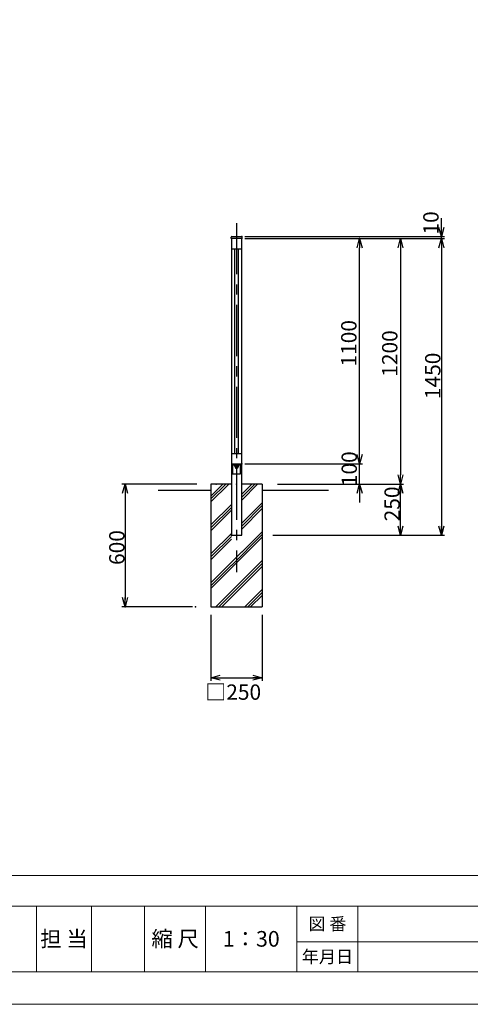
# Model space of a CAD drawing. Extents: x 0 to 12600, y 0 to 8910.
# Drawn here: x 5877 to 8079, y 0 to 4813 of the extents above; entities that cross this region are included whole.
import ezdxf
from ezdxf.enums import TextEntityAlignment as Align

# ---------------------------------------------------------------- set-up
doc = ezdxf.new("R2010")
doc.units = 0
doc.header["$LTSCALE"] = 20
doc.header["$MEASUREMENT"] = 0
doc.linetypes.add('CENTER2', pattern=[20, 12.5, -2.5, 2.5, -2.5])
doc.linetypes.add('DASHED2_27', pattern=[0.375, 0.25, -0.125])
for name, color, linetype in [('_0-0_0', 7, 'CONTINUOUS'), ('_0-1_LEVEL001', 7, 'CONTINUOUS'), ('_0-3_GL', 7, 'CONTINUOUS'), ('_0-4_基礎', 7, 'CONTINUOUS'), ('_0-E_寸法___30', 7, 'CONTINUOUS')]:
    doc.layers.add(name, color=color, linetype=linetype)
doc.layers.add('C-TTL', color=7, linetype='CONTINUOUS', lineweight=20)
doc.layers.add('C-TTL-FRAM', color=7, linetype='CONTINUOUS', lineweight=13)
doc.layers.add('WORK', color=241, linetype='CONTINUOUS', lineweight=9, plot=False)
doc.styles.get("Standard").update_dxf_attribs({"font": 'txt', "bigfont": 'bigfont.shx'})
doc.styles.add('ＭＳ ゴシック', font='txt')

# ---------------------------------------------------------------- blocks, each defined once
blk = doc.blocks.new('-000-_OPEN30')
at = {"layer": '_0-0_0', "color": 7, "linetype": 'Continuous'}
for p, q in [((-1, 0.27), (0, 0)), ((0, 0), (-1, -0.27)), ((0, 0), (-1, 0))]:
    blk.add_line(p, q, dxfattribs=at)

msp = doc.modelspace()

# ---------------------------------------------------------------- linework, layer by layer
at = {"layer": '_0-0_0', "color": 7, "linetype": 'CENTER2'}
msp.add_line((6936.8, 3819.2), (6936.8, 2113), dxfattribs=at)
at = {"layer": '_0-0_0', "color": 7, "linetype": 'Continuous'}
for p, q in [((6811.8, 2543), (6811.8, 1943)), ((6811.8, 2484.7), (6870.1, 2543)), ((6811.8, 2470.5), (6884.3, 2543)), ((6811.8, 2456.4), (6898.4, 2543)), ((6961.8, 2479.1), (7025.7, 2543)), ((6961.8, 2493.3), (7011.6, 2543)), ((6961.8, 2465), (7039.8, 2543)), ((7061.8, 2543), (7061.8, 1943)), ((6811.8, 2343.3), (6911.8, 2443.3)), ((6811.8, 2329.1), (6911.8, 2429.1)), ((6811.8, 2315), (6911.8, 2415)), ((6961.8, 2351.8), (7061.8, 2451.8)), ((6961.8, 2337.7), (7061.8, 2437.7)), ((6961.8, 2323.6), (7061.8, 2423.6)), ((6811.8, 2201.8), (6911.8, 2301.8)), ((6811.8, 2187.7), (6911.8, 2287.7)), ((6811.8, 2173.6), (6911.8, 2273.6)), ((6911.4, 2145.9), (7061.8, 2296.3)), ((6911.8, 2293), (6961.8, 2293)), ((6920.9, 2141.3), (7061, 2281.3)), ((6961.8, 2210.4), (7061.8, 2310.4)), ((6811.8, 2060.4), (6962.5, 2211.2)), ((6836.8, 1944), (7061.8, 2169)), ((6811.8, 2046.3), (6911.8, 2146.3)), ((6811.8, 2032.1), (6922.7, 2143)), ((6850, 1943), (7061.8, 2154.9)), ((6864.1, 1943), (7061.8, 2140.7)), ((6977.2, 1943), (7061.8, 2027.6)), ((6991.4, 1943), (7061.8, 2013.4)), ((7005.5, 1943), (7061.8, 1999.3)), ((6811.8, 1943), (7061.8, 1943))]:
    msp.add_line(p, q, dxfattribs=at)
at = {"layer": '_0-0_0', "color": 7}
for p in [(6836.8, 2543), (6936.8, 2543), (7036.8, 2543), (6911.8, 2293)]:
    msp.add_point(p, dxfattribs=at)
at = {"layer": '_0-1_LEVEL001', "color": 7, "linetype": 'Continuous'}
for p, q in [((6910.2, 3743), (6910.2, 3750)), ((6911.8, 3743), (6910.2, 3743)), ((6963.4, 3743), (6911.8, 3743)), ((6911.8, 3743), (6911.8, 2293)), ((6913.2, 3753), (6960.4, 3753)), ((6961.8, 2293), (6961.8, 3743)), ((6963.4, 3750), (6963.4, 3743)), ((6911.8, 3693), (6961.8, 3693)), ((6927.3, 3693), (6927.3, 2693)), ((6946.3, 2693), (6946.3, 3693)), ((6911.8, 2693), (6961.8, 2693)), ((6911.8, 2643), (6961.8, 2643)), ((6916.8, 2643), (6916.8, 2593)), ((6916.8, 2637), (6956.8, 2637)), ((6925.8, 2637), (6925.8, 2634.7)), ((6925.8, 2634.7), (6947.8, 2634.7)), ((6927.8, 2634.7), (6927.8, 2628.2)), ((6929.6, 2626.7), (6943.8, 2626.7)), ((6931.8, 2626.7), (6931.8, 2634.7)), ((6931.8, 2626.7), (6931.8, 2622.2)), ((6931.8, 2622.2), (6932.3, 2621.7)), ((6932.3, 2621.7), (6941.3, 2621.7)), ((6941.8, 2622.2), (6941.3, 2621.7)), ((6941.8, 2634.7), (6941.8, 2626.7)), ((6941.8, 2622.2), (6941.8, 2626.7)), ((6945.8, 2628.2), (6945.8, 2634.7)), ((6947.8, 2634.7), (6947.8, 2637)), ((6956.8, 2593), (6956.8, 2643)), ((6916.8, 2593), (6956.8, 2593))]:
    msp.add_line(p, q, dxfattribs=at)
at = {"layer": '_0-1_LEVEL001', "color": 7, "linetype": 'DASHED2_27'}
for p, q in [((6931.8, 2622.2), (6941.8, 2622.2)), ((6932.3, 2626.7), (6932.3, 2621.7)), ((6941.3, 2621.7), (6941.3, 2626.7))]:
    msp.add_line(p, q, dxfattribs=at)
at = {"layer": '_0-1_LEVEL001', "color": 7, "linetype": 'Continuous'}
for centre, radius, start, end in [((6913.2, 3750), 3, 90, 180), ((6960.4, 3750), 3, 0, 90), ((6936.8, 2635.8), 9.08, 186.8559, 187.7751), ((6929.8, 2628.8), 2.08, 195.9823, 344.0177), ((6936.8, 2635.8), 9.08, 236.6015, 303.3985), ((6943.8, 2628.8), 2.08, 196.2602, 343.7398), ((6936.8, 2635.8), 9.08, 352.2249, 353.1441)]:
    msp.add_arc(centre, radius, start, end, dxfattribs=at)
at = {"layer": '_0-3_GL', "color": 7, "linetype": 'Continuous'}
for p, q in [((6553.8, 2513), (6811.8, 2513)), ((7061.8, 2513), (7386.8, 2513)), ((7136.8, 2543), (7237.7, 2543))]:
    msp.add_line(p, q, dxfattribs=at)
at = {"layer": '_0-4_基礎', "color": 7, "linetype": 'Continuous'}
for p, q in [((6911.8, 2543), (6811.8, 2543)), ((7061.8, 2543), (6961.8, 2543))]:
    msp.add_line(p, q, dxfattribs=at)
at = {"layer": '_0-E_寸法___30', "color": 7, "linetype": 'Continuous'}
for p, q in [((7937.8, 3798), (7937.8, 3843)), ((6976.8, 3753), (7952.8, 3753)), ((6976.8, 3743), (7952.8, 3743)), ((6976.8, 3743), (7752.8, 3743)), ((6976.8, 3743), (7552.8, 3743)), ((6976.8, 3743), (7952.8, 3743)), ((7937.8, 3743), (7937.8, 3753)), ((7537.8, 2688), (7537.8, 3698)), ((7737.8, 3698), (7737.8, 2588)), ((7937.8, 3698), (7937.8, 3653)), ((7937.8, 3698), (7937.8, 2293)), ((7537.8, 2688), (7537.8, 2733)), ((6976.8, 2643), (7552.8, 2643)), ((6976.8, 2643), (7552.8, 2643)), ((7537.8, 2543), (7537.8, 2643)), ((6742.9, 2543), (6377, 2543)), ((7233.6, 2543), (7752.8, 2543)), ((7233.6, 2543), (7552.8, 2543)), ((7233.6, 2543), (7752.8, 2543)), ((6392, 2498), (6392, 1979.4)), ((7537.8, 2498), (7537.8, 2453)), ((7737.8, 2293), (7737.8, 2498)), ((7114.3, 2293), (7952.8, 2293)), ((7123.9, 2293), (7199, 2293)), ((6721.8, 1943), (6377, 1943)), ((6811.8, 1904.1), (6811.8, 1581.3)), ((7061.8, 1904.1), (7061.8, 1581.3)), ((6811.8, 1596.3), (7061.8, 1596.3))]:
    msp.add_line(p, q, dxfattribs=at)
at = {"layer": '_0-E_寸法___30', "color": 7}
for p in [(6961.8, 3753), (6961.8, 3743), (6961.8, 3743), (6961.8, 3743), (6961.8, 3743), (7537.8, 3743), (7937.8, 3753), (6961.8, 2643), (6961.8, 2643), (7537.8, 2643), (7737.8, 2543), (7737.8, 2543), (7937.8, 2293), (6392, 1943), (6736.8, 1943), (6736.8, 1943), (7061.8, 1596.3)]:
    msp.add_point(p, dxfattribs=at)
at = {"layer": 'C-TTL', "linetype": 'Continuous'}
msp.add_lwpolyline([(12400, 8754.7), (12400, 630.1), (200, 630.1), (200, 8754.7)], close=True, dxfattribs=at)
at = {"layer": 'C-TTL-FRAM', "linetype": 'Continuous'}
for p, q in [((12400, 480.5), (3013.5, 480.5)), ((3013.5, 159.5), (12400, 159.5))]:
    msp.add_line(p, q, dxfattribs=at)
at = {"layer": 'C-TTL-FRAM'}
for p, q in [((5959.5, 480.5), (5959.5, 159.5)), ((6227.4, 480.5), (6227.4, 159.5)), ((6487.8, 480.5), (6487.8, 159.5)), ((6785.5, 480.5), (6785.5, 159.5)), ((7232, 480.5), (7232, 159.5)), ((7529.7, 480.5), (7529.7, 159.5)), ((7232, 306), (10576.8, 306))]:
    msp.add_line(p, q, dxfattribs=at)
at = {"layer": 'WORK'}
msp.add_lwpolyline([(0, 0), (12600, 0), (12600, 8910), (0, 8910)], close=True, dxfattribs=at)

# ---------------------------------------------------------------- block references
at = {"layer": '_0-E_寸法___30', "xscale": 45, "yscale": 45}
for p, rotation in [((7937.8, 3753), 270), ((7537.8, 3743), 90), ((7737.8, 3743), 90), ((7937.8, 3743), 90), ((7937.8, 3743), 90), ((7537.8, 2643), 270), ((7537.8, 2643), 270), ((7737.8, 2543), 270), ((6392, 2543), 90), ((7537.8, 2543), 90), ((7737.8, 2543), 90), ((7737.8, 2293), 270), ((7937.8, 2293), 270), ((6392, 1943), 270), ((6811.8, 1596.3), 180)]:
    msp.add_blockref('-000-_OPEN30', p, dxfattribs=dict(at, rotation=rotation))
msp.add_blockref('-000-_OPEN30', (7061.8, 1596.3), dxfattribs=at)

# ---------------------------------------------------------------- texts
at = {"layer": '_0-E_寸法___30', "color": 7}
for s, p in [('10', (7924, 3763.2)), ('1100', (7522.8, 3118)), ('1200', (7722.8, 3068)), ('1450', (7933, 2958.7)), ('100', (7524.9, 2533.1)), ('250', (7734.5, 2361.1)), ('600', (6389.4, 2147.8))]:
    msp.add_text(s, height=75, rotation=90, dxfattribs=at).set_placement(p)
msp.add_text('□250', height=75, dxfattribs=at).set_placement((6784.2, 1488.7))
at = {"layer": 'C-TTL-FRAM', "style": 'ＭＳ ゴシック'}
for s, height, p in [('図 番', 61.16, (7380.8, 393.2)), ('担 当', 76.44, (6093.4, 320)), ('縮 尺', 76.44, (6636.7, 320)), ('1：30', 76.44, (7008.7, 320)), ('年月日', 61.16, (7380.8, 232.7))]:
    msp.add_text(s, height=height, dxfattribs=at).set_placement(p, align=Align.MIDDLE_CENTER)

doc.saveas('drawing.dxf')
